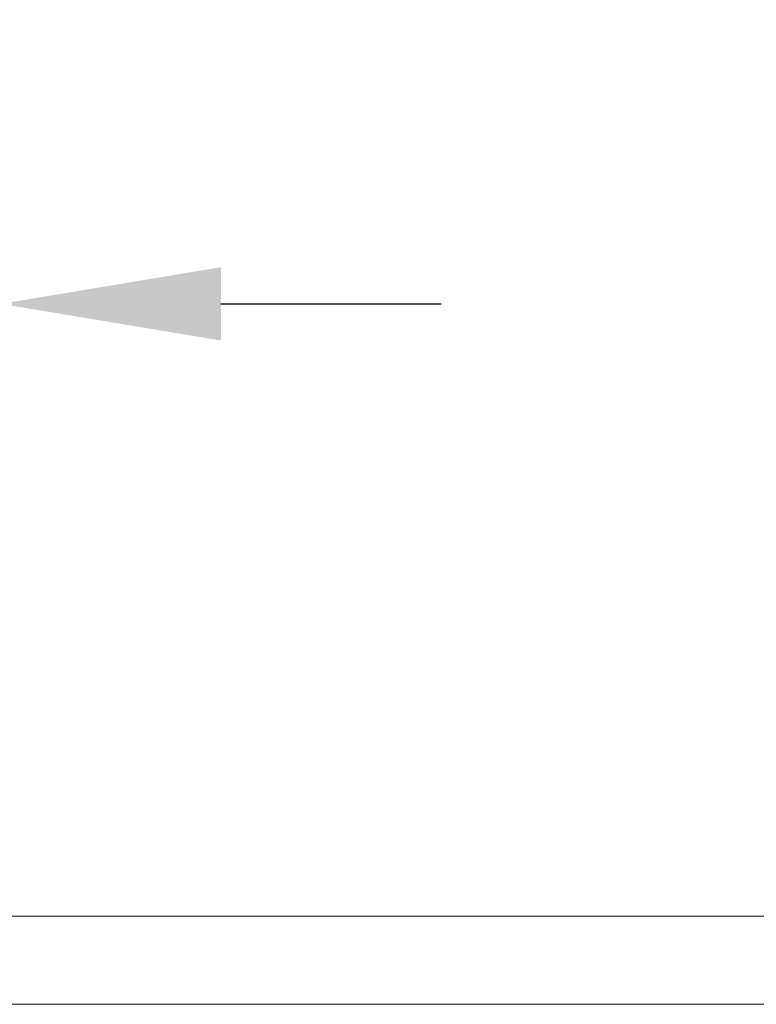
# Model space of a CAD drawing. Units: millimetres. Extents: x 44 to 1512, y -178 to 902.
# Drawn here: x 94 to 104, y 401 to 415 of the extents above; entities that cross this region are included whole.
import ezdxf

# ---------------------------------------------------------------- set-up
doc = ezdxf.new("R2010")
doc.units = ezdxf.units.MM
doc.header["$PDMODE"] = 35
doc.layers.add('DIM', color=6, linetype='Continuous')
doc.styles.add('勝泰-2.7', font='simplex.shx', dxfattribs={"height": 2.7, "bigfont": 'chineset.shx'})
doc.dimstyles.new('正常$0', dxfattribs={"dimtxt": 2, "dimasz": 3, "dimexe": 1, "dimexo": 0.625, "dimgap": 0.75, "dimtad": 1, "dimdsep": 46, "dimtxsty": '勝泰-2.7', "dimcen": 2.5, "dimclrd": 6, "dimclre": 6, "dimclrt": 6, "dimadec": 1, "dimazin": 0, "dimtfac": 1, "dimtmove": 0, "dimatfit": 3, "dimfxl": 0, "dimarcsym": 0})

# ---------------------------------------------------------------- blocks, each defined once
blk = doc.blocks.new('*D21')
at = {"layer": 'Defpoints', "color": 0, "ltscale": 10}
for p in [(93.825, 410.76), (87.158, 403.817), (93.825, 403.817)]:
    blk.add_point(p, dxfattribs=at)
at = {"layer": 'DIM', "color": 6, "lineweight": -2, "ltscale": 10}
for p, q in [((87.158, 404.442), (87.158, 411.76)), ((93.825, 404.442), (93.825, 411.76)), ((84.158, 410.76), (81.158, 410.76)), ((87.158, 410.76), (93.825, 410.76)), ((96.825, 410.76), (99.825, 410.76))]:
    blk.add_line(p, q, dxfattribs=at)
at = {"layer": 'DIM', "color": 6, "ltscale": 10}
for points in [[(84.158, 411.26), (84.158, 410.26), (87.158, 410.76)], [(96.825, 411.26), (96.825, 410.26), (93.825, 410.76)]]:
    blk.add_solid(points, dxfattribs=at)
at = {"layer": 'DIM', "color": 6, "ltscale": 10, "insert": (90.491, 412.86), "char_height": 2.7, "attachment_point": 5, "style": '勝泰-2.7'}
blk.add_mtext('40', dxfattribs=at)

msp = doc.modelspace()

# ---------------------------------------------------------------- linework, layer by layer
at = {"color": 7, "linetype": 'Continuous', "lineweight": 15}
for p, q in [((173.825, 402.416), (82.158, 402.416)), ((173.825, 401.216), (82.158, 401.216))]:
    msp.add_line(p, q, dxfattribs=at)

# ---------------------------------------------------------------- dimensions: what is measured, and where the dimension line sits
at = {"layer": 'DIM', "ltscale": 10}
dim = msp.add_linear_dim(base=(93.825, 410.76), p1=(87.158, 403.817), p2=(93.825, 403.817), text='40', dimstyle='正常$0', dxfattribs=at)
dim.commit()
dim.dimension.update_dxf_attribs({"geometry": '*D21', "text_midpoint": (90.491, 410.76), "dimtype": 160})

doc.saveas('drawing.dxf')
